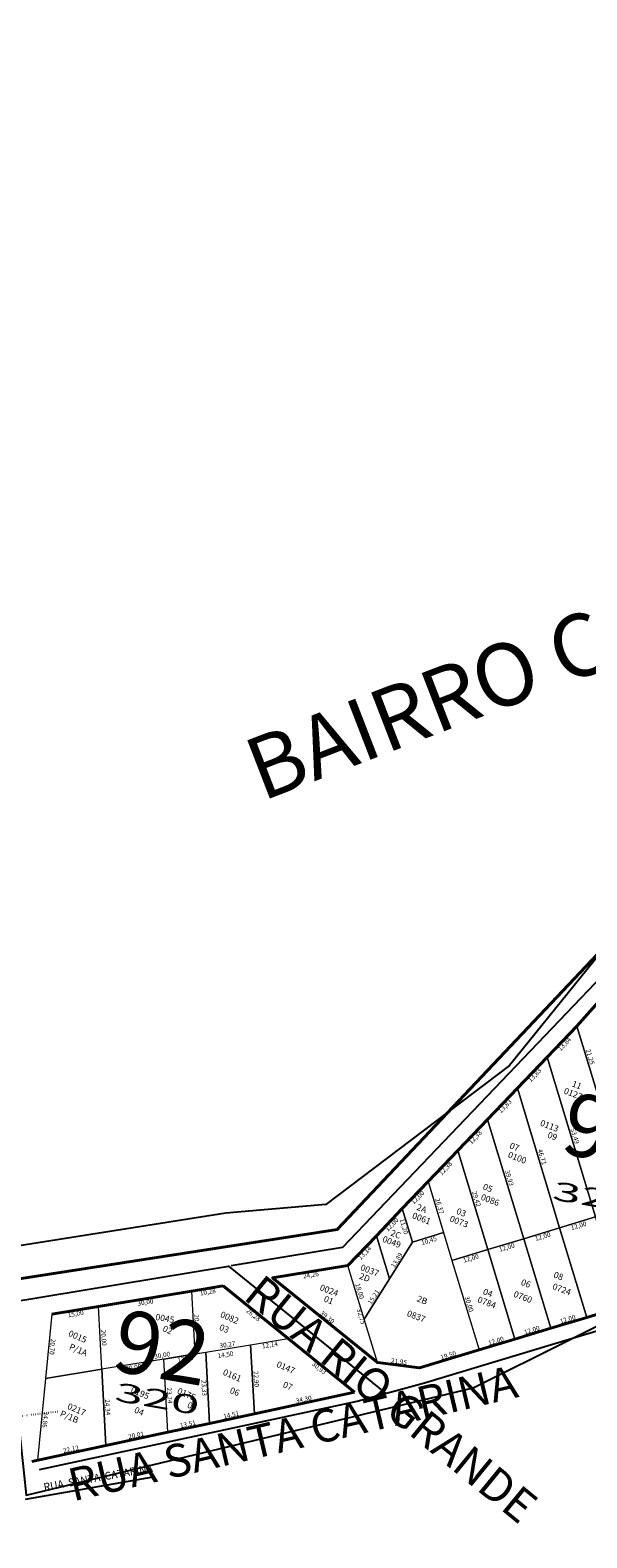
# Model space of a CAD drawing. Units: metres. Extents: x 344892 to 350832, y 7014574 to 7018779.
# Drawn here: x 349278 to 349456, y 7016964 to 7017447 of the extents above; entities that cross this region are included whole.
import ezdxf
from ezdxf.enums import TextEntityAlignment as Align

# ---------------------------------------------------------------- set-up
doc = ezdxf.new("R2010")
doc.units = ezdxf.units.M
doc.header["$MEASUREMENT"] = 0
doc.linetypes.add('CONTINUO', pattern=[0])
doc.linetypes.add('PONTILHADO', pattern=[0.6, 0, -0.6])
for name, color, linetype in [('POLIG_BAIRRO', 50, 'Continuous'), ('POLIG_EIXO_RUA', 1, 'Continuous'), ('TEXTO2', 2, 'Continuous'), ('TG', 7, 'CONTINUO')]:
    doc.layers.add(name, color=color, linetype=linetype)
doc.layers.add('POLIG_LOTE', color=210, linetype='Continuous', lineweight=15)
doc.layers.add('POLIG_QUADRA', color=160, linetype='Continuous', lineweight=40)
doc.styles.add('ARIAL', font='arial.ttf')
doc.styles.add('DCADTXTSTYLE4', font='arial.ttf', dxfattribs={"height": 20})
doc.styles.add('ROMANS', font='ROMANS.SHX')
doc.styles.get("Standard").update_dxf_attribs({"font": 'times.ttf', "width": 2, "height": 6})
doc.styles.add('tGTimes New Roman173', font='times.ttf', dxfattribs={"height": 0.0025})

msp = doc.modelspace()

# ---------------------------------------------------------------- linework, layer by layer
at = {"layer": 'POLIG_BAIRRO', "elevation": -1576.649}
msp.add_lwpolyline([(349864.181, 7017264.192), (349678.821, 7017447.215), (349646.577, 7017400.864), (349558.002, 7017273.539), (349507.989, 7017210.778), (349430.998, 7017115.473), (349372.181, 7017070.978), (349340.211, 7017068.124), (349267.955, 7017056.692), (349276.315, 7016977.799), (349419.433, 7017012.172), (349542.747, 7017073.704), (349548.999, 7017077.174), (349724.949, 7017164.034), (349821.602, 7017232.458), (349864.181, 7017264.192)], dxfattribs=at)
at = {"layer": 'POLIG_EIXO_RUA', "elevation": -1576.649}
for points in [[(349674.22, 7017423.42), (349553.96, 7017257.727), (349470.091, 7017153.796), (349465.369, 7017149.12), (349377.57, 7017057.169), (349341.87, 7017051.277)], [(349280.564, 7016986.057), (349382.266, 7017007.858), (349403.841, 7017013.817), (349480.556, 7017037.014), (349540.938, 7017066.676), (349714.038, 7017152.023), (349767.069, 7017183.558), (349804.62, 7017215.656), (349854.371, 7017250.459)], [(346640.606, 7015967.437), (348363.062, 7016629.702), (348361.118, 7016634.312), (348494.38, 7016685.549), (348518.763, 7016691.773), (348606.482, 7016743.478), (349045.699, 7017002.395), (349341.055, 7017051.142), (349391.405, 7017010.382)]]:
    msp.add_lwpolyline(points, dxfattribs=at)
at = {"layer": 'POLIG_LOTE', "elevation": -1576.649}
for points in [[(349464.516, 7017141.576), (349452.59, 7017128.087), (349458.741, 7017107.746), (349473.405, 7017112.181)], [(349470.034, 7017070.397), (349469.305, 7017072.809), (349464.095, 7017090.038), (349458.741, 7017107.746), (349452.59, 7017128.087), (349443.066, 7017118.124), (349458.548, 7017066.924)], [(349458.548, 7017066.924), (349443.066, 7017118.124), (349433.542, 7017108.161), (349447.062, 7017063.451)], [(349447.062, 7017063.451), (349433.542, 7017108.161), (349424.018, 7017098.198), (349435.575, 7017059.978)], [(349435.575, 7017059.978), (349424.018, 7017098.198), (349414.494, 7017088.235), (349424.089, 7017056.504)], [(349424.089, 7017056.504), (349414.494, 7017088.235), (349404.97, 7017078.272), (349412.603, 7017053.031)], [(349404.97, 7017078.272), (349409.92, 7017061.904), (349399.919, 7017058.88), (349396.678, 7017069.598)], [(349396.678, 7017069.598), (349399.919, 7017058.88), (349392.567, 7017047.098), (349388.386, 7017060.924)], [(349467.231, 7017038.208), (349458.548, 7017066.924), (349447.062, 7017063.451), (349455.745, 7017034.735)], [(349388.386, 7017060.924), (349392.567, 7017047.098), (349384.516, 7017034.196), (349379.306, 7017051.426)], [(349409.92, 7017061.904), (349412.603, 7017053.031), (349421.286, 7017024.315), (349402.238, 7017018.555), (349388.727, 7017020.269), (349384.516, 7017034.196), (349392.567, 7017047.098), (349399.919, 7017058.88)], [(349444.259, 7017031.262), (349435.575, 7017059.978), (349424.089, 7017056.504), (349432.772, 7017027.788)], [(349455.745, 7017034.735), (349447.062, 7017063.451), (349435.575, 7017059.978), (349444.259, 7017031.262)], [(349432.772, 7017027.788), (349424.089, 7017056.504), (349412.603, 7017053.031), (349421.286, 7017024.315)], [(349388.727, 7017020.269), (349384.516, 7017034.196), (349379.306, 7017051.426), (349355.167, 7017047.438)], [(349330.279, 7017023.054), (349333.753, 7017023.628), (349348.145, 7017026.006), (349360.124, 7017027.985), (349339.328, 7017044.821), (349329.186, 7017043.145)], [(349329.186, 7017043.145), (349330.279, 7017023.054), (349320.353, 7017021.414), (349300.502, 7017018.135), (349299.409, 7017038.225)], [(349300.502, 7017018.135), (349299.409, 7017038.225), (349284.521, 7017035.765), (349282.501, 7017015.16)], [(349333.753, 7017023.628), (349348.145, 7017026.006), (349349.349, 7017003.87), (349334.995, 7017000.793)], [(349348.145, 7017026.006), (349360.124, 7017027.985), (349381.42, 7017010.745), (349349.349, 7017003.87)], [(349301.832, 7016993.684), (349321.631, 7016997.929), (349320.353, 7017021.414), (349300.502, 7017018.135)], [(349333.753, 7017023.628), (349334.995, 7017000.793), (349321.631, 7016997.929), (349320.353, 7017021.414)], [(349301.832, 7016993.684), (349300.502, 7017018.135), (349282.501, 7017015.16), (349279.935, 7016988.99)]]:
    msp.add_lwpolyline(points, close=True, dxfattribs=at)
at = {"layer": 'POLIG_QUADRA'}
for p, q in [((349339.328, 7017044.821, -1576.649), (349329.186, 7017043.145, -1576.649)), ((349360.124, 7017027.985, -1576.649), (349339.328, 7017044.821, -1576.649)), ((349329.186, 7017043.145, -1576.649), (349284.521, 7017035.765, -1576.649)), ((349299.409, 7017038.225, -1576.649), (349284.521, 7017035.765, -1576.649)), ((349381.42, 7017010.745, -1576.649), (349360.124, 7017027.985, -1576.649)), ((349349.349, 7017003.87, -1576.649), (349381.42, 7017010.745, -1576.649)), ((349321.631, 7016997.929, -1576.649), (349334.995, 7017000.793, -1576.649)), ((349334.995, 7017000.793, -1576.649), (349349.349, 7017003.87, -1576.649)), ((349301.832, 7016993.684, -1576.649), (349321.631, 7016997.929, -1576.649)), ((349278.106, 7016988.598, -1576.649), (349301.832, 7016993.684, -1576.649))]:
    msp.add_line(p, q, dxfattribs=at)
at = {"layer": 'POLIG_QUADRA', "elevation": -1576.649}
for points in [[(349047.703, 7017011.957), (349375.833, 7017062.912), (349461.043, 7017153.063), (349466.223, 7017156.664), (349493.813, 7017189.797), (349511.346, 7017208.262), (349516.126, 7017213.296), (349553.904, 7017265.806), (349557.333, 7017270.86), (349590.079, 7017315.877), (349596.033, 7017324.062), (349615.813, 7017351.256), (349617.595, 7017353.705), (349640.165, 7017384.734), (349647.293, 7017394.532), (349674.614, 7017432.093)], [(349464.516, 7017141.576), (349452.59, 7017128.087), (349443.066, 7017118.124), (349433.542, 7017108.161), (349424.018, 7017098.198), (349414.494, 7017088.235), (349404.97, 7017078.272), (349396.678, 7017069.598), (349388.386, 7017060.924), (349379.306, 7017051.426), (349355.167, 7017047.438), (349388.727, 7017020.269), (349402.238, 7017018.555), (349421.286, 7017024.315), (349432.772, 7017027.788), (349444.259, 7017031.262), (349455.745, 7017034.735), (349467.231, 7017038.208)]]:
    msp.add_lwpolyline(points, dxfattribs=at)
at = {"layer": 'TG', "color": 7, "linetype": 'PONTILHADO'}
msp.add_line((349275.122, 7017003.243, -1576.649), (349286.545, 7017004.655, -1576.649), dxfattribs=at)
at = {"layer": 'TG', "color": 7, "linetype": 'CONTINUO'}
msp.add_line((349276.091, 7016976.488, -1576.649), (349317.567, 7016983.753, -1576.649), dxfattribs=at)

# ---------------------------------------------------------------- texts
at = {"layer": 'TEXTO2', "color": 250, "style": 'ARIAL'}
msp.add_text('BAIRRO CHAGAS', height=20, rotation=21.1084, dxfattribs=at).set_placement((349351.73, 7017200.012, -1576.649))
at = {"layer": 'TG', "style": 'ROMANS'}
for s, rotation, p in [('13,84', 46.29021, (349448.069, 7017122.875, -1576.649)), ('13,83', 46.29021, (349438.545, 7017112.912, -1576.649)), ('13,83', 46.29021, (349429.021, 7017102.949, -1576.649)), ('12,38', 46.29021, (349419.497, 7017092.986, -1576.649)), ('12,38', 46.29021, (349409.973, 7017083.024, -1576.649)), ('12,00', 46.29021, (349401.065, 7017073.705, -1576.649)), ('12,00', 46.29021, (349392.773, 7017065.031, -1576.649)), ('11,20', 286.82433, (349397.98, 7017064.143, -1576.649)), ('12,00', 16.82433, (349452.901, 7017064.868, -1576.649)), ('10,45', 16.82433, (349405.016, 7017060.073, -1576.649)), ('12,00', 16.82433, (349441.415, 7017061.395, -1576.649)), ('13,14', 46.29021, (349384.087, 7017055.945, -1576.649)), ('12,00', 16.82433, (349418.442, 7017054.449, -1576.649)), ('12,00', 16.82433, (349429.929, 7017057.922, -1576.649)), ('24,26', 9.38166, (349367.291, 7017049.103, -1576.649)), ('30,00', 9.38166, (349314.352, 7017040.356, -1576.649)), ('10,28', 9.38166, (349334.311, 7017043.654, -1576.649)), ('15,00', 9.38166, (349292.019, 7017036.666, -1576.649)), ('26,28', 321.00815, (349349.517, 7017036.144, -1576.649)), ('12,14', 9.38166, (349354.189, 7017026.667, -1576.649)), ('13,50', 9.38166, (349327.107, 7017022.192, -1576.649)), ('30,93', 321.00815, (349370.562, 7017019.106, -1576.649)), ('20,00', 9.38166, (349310.482, 7017019.446, -1576.649)), ('23,33', 273.11394, (349334.041, 7017012.193, -1576.649))]:
    msp.add_text(s, height=1.5, rotation=rotation, dxfattribs=at).set_placement(p, align=Align.TOP_CENTER)
for s, rotation, p in [('21,25', 286.82433, (349455.666, 7017117.917, -1576.649)), ('53,49', 286.82433, (349450.807, 7017092.524, -1576.649)), ('46,71', 286.82433, (349440.302, 7017085.806, -1576.649)), ('39,93', 286.82433, (349429.797, 7017079.088, -1576.649)), ('29,42', 286.82433, (349419.292, 7017072.37, -1576.649)), ('26,37', 286.82433, (349407.445, 7017070.088, -1576.649)), ('13,89', 58.03584, (349395.952, 7017052.445, -1576.649)), ('18,00', 286.82433, (349381.911, 7017042.811, -1576.649)), ('15,21', 58.03584, (349388.541, 7017040.647, -1576.649)), ('30,00', 286.82433, (349416.944, 7017038.673, -1576.649)), ('20,00', 273.11394, (349329.732, 7017033.1, -1576.649)), ('39,30', 321.00815, (349371.947, 7017033.853, -1576.649)), ('32,75', 286.82433, (349382.376, 7017034.703, -1576.649)), ('12,00', 16.82433, (349450.002, 7017032.998, -1576.649)), ('20,00', 273.11394, (349299.956, 7017028.18, -1576.649)), ('12,00', 16.82433, (349438.515, 7017029.525, -1576.649)), ('20,70', 264.40055, (349283.511, 7017025.463, -1576.649)), ('30,27', 9.38166, (349340.949, 7017024.817, -1576.649)), ('12,00', 16.82433, (349427.029, 7017026.052, -1576.649)), ('30,00', 9.38166, (349320.023, 7017021.444, -1576.649)), ('14,50', 9.38166, (349340.301, 7017021.612, -1576.649)), ('21,95', 352.7712, (349395.483, 7017019.412, -1576.649)), ('19,50', 16.82433, (349411.762, 7017021.435, -1576.649)), ('22,90', 273.11394, (349348.747, 7017014.938, -1576.649)), ('23,74', 273.11394, (349320.992, 7017009.671, -1576.649)), ('24,34', 273.11394, (349301.167, 7017005.91, -1576.649)), ('34,30', 12.09913, (349365.385, 7017007.308, -1576.649)), ('24,86', 264.40055, (349281.218, 7017002.075, -1576.649)), ('13,51', 12.09913, (349328.313, 7016999.361, -1576.649)), ('14,51', 12.09913, (349342.172, 7017002.332, -1576.649)), ('20,01', 12.09913, (349311.732, 7016995.806, -1576.649)), ('22,12', 12.09913, (349290.884, 7016991.337, -1576.649))]:
    msp.add_text(s, height=1.5, rotation=rotation, dxfattribs=at).set_placement(p, align=Align.BOTTOM_CENTER)
for s, rotation, p in [('0127', 338.99599, (349448.211, 7017106.581, -1576.649)), ('11', 338.99599, (349450.798, 7017108.854, -1576.649)), ('0113', 338.99599, (349440.613, 7017096.282, -1576.649)), ('09', 338.99599, (349442.991, 7017092.463, -1576.649)), ('0100', 338.99599, (349430.32, 7017086.094, -1576.649)), ('07', 338.99599, (349430.858, 7017088.999, -1576.649)), ('0086', 338.99599, (349421.643, 7017072.532, -1576.649)), ('05', 338.99599, (349422.301, 7017075.846, -1576.649)), ('0061', 338.99599, (349399.674, 7017066.614, -1576.649)), ('2A', 338.99599, (349401.081, 7017069.281, -1576.649)), ('03', 338.99599, (349413.823, 7017068.013, -1576.649)), ('0073', 338.99599, (349411.662, 7017065.618, -1576.649)), ('0049', 338.99599, (349390.118, 7017059.072, -1576.649)), ('2C', 338.99599, (349392.744, 7017061.064, -1576.649)), ('0037', 338.99599, (349383.094, 7017049.979, -1576.649)), ('08', 338.99599, (349444.932, 7017047.638, -1576.649)), ('0024', 338.99599, (349370.104, 7017043.565, -1576.649)), ('2D', 338.99599, (349382.721, 7017047.233, -1576.649)), ('06', 338.99599, (349434.487, 7017045.243, -1576.649)), ('0724', 338.99599, (349444.556, 7017043.92, -1576.649)), ('01', 338.99599, (349371.38, 7017039.934, -1576.649)), ('2B', 338.99599, (349401.173, 7017039.987, -1576.649)), ('0784', 338.99599, (349420.586, 7017039.694, -1576.649)), ('04', 338.99599, (349422.32, 7017042.236, -1576.649)), ('0760', 338.99599, (349432.124, 7017041.441, -1576.649)), ('0045', 350.1084, (349317.561, 7017033.975, -1576.649)), ('0082', 336.50045, (349338.231, 7017034.965, -1576.649)), ('0837', 338.99599, (349397.99, 7017035.259, -1576.649)), ('0015', 336.50045, (349289.592, 7017028.898, -1576.649)), ('02', 336.50045, (349319.785, 7017030.438, -1576.649)), ('03', 336.50045, (349337.902, 7017030.857, -1576.649)), ('P/1A', 336.50045, (349289.862, 7017024.622, -1576.649)), ('0147', 336.50045, (349356.233, 7017018.995, -1576.649)), ('0161', 336.50045, (349339.072, 7017016.467, -1576.649)), ('0195', 336.50045, (349309.603, 7017010.843, -1576.649)), ('0175', 336.50045, (349324.437, 7017010.461, -1576.649)), ('06', 336.50045, (349341.28, 7017010.656, -1576.649)), ('07', 336.50045, (349358.28, 7017012.479, -1576.649)), ('0217', 336.50045, (349289.279, 7017005.548, -1576.649)), ('04', 336.50045, (349310.69, 7017004.355, -1576.649)), ('05', 336.50045, (349327.652, 7017005.954, -1576.649)), ('P/1B', 336.50045, (349286.938, 7017003.226, -1576.649))]:
    msp.add_text(s, height=2, rotation=rotation, dxfattribs=at).set_placement(p)
at = {"layer": 'TG', "style": 'DCADTXTSTYLE4'}
for s, p in [('93', (349463.541, 7017094.654, -1576.649)), ('92', (349319.751, 7017025.143, -1576.649))]:
    msp.add_text(s, height=20, rotation=350.1084, dxfattribs=at).set_placement(p, align=Align.MIDDLE_CENTER)
at = {"layer": 'TG', "width": 2}
for s, p in [('321', (349444.445, 7017072.558, -1576.649)), ('320', (349304.325, 7017008.102, -1576.649))]:
    msp.add_text(s, height=6, rotation=350.1084, dxfattribs=at).set_placement(p)
at = {"layer": 'TG', "lineweight": 0}
for s, rotation, p in [('RUA RIO GRANDE', 320.68171, (349345.409, 7017040.903, -1576.649)), ('RUA SANTA CATARINA', 13.20281, (349291.256, 7016975.759, -1576.649))]:
    msp.add_text(s, height=10.5, rotation=rotation, dxfattribs=at).set_placement(p)
at = {"layer": 'TG', "color": 7, "style": 'tGTimes New Roman173', "width": 0.825704}
msp.add_text('RUA  SANTA  CATARINA', height=2.5, rotation=10.12514, dxfattribs=at).set_placement((349282.125, 7016979.105, -1576.649), (349316.965, 7016985.327, -1576.649), align=Align.FIT)

doc.saveas('drawing.dxf')
